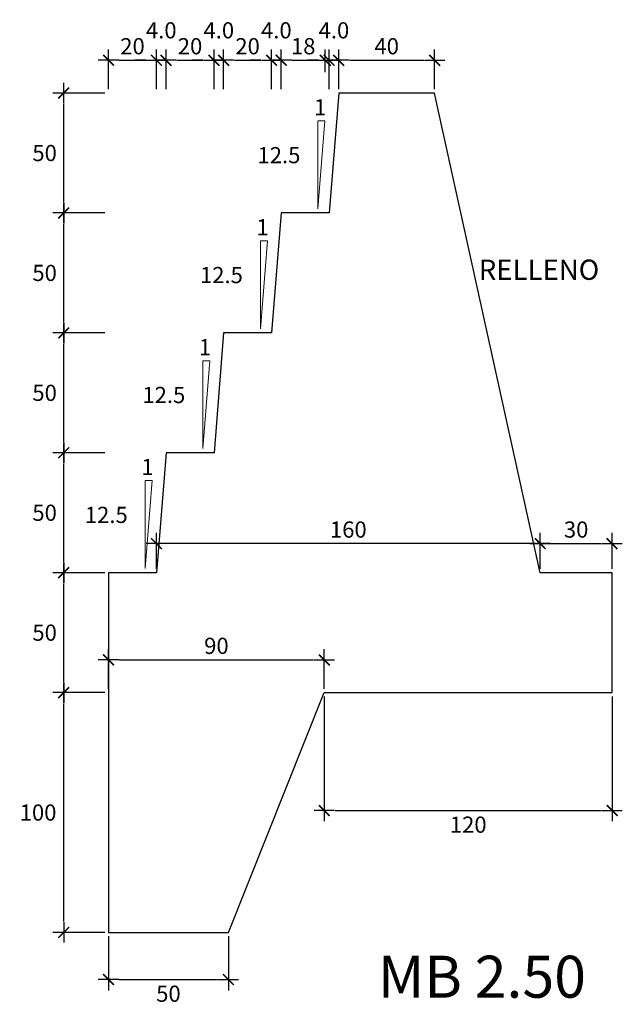
# Model space of a CAD drawing. Units: inches. Extents: x -87 to 0, y 9.7 to 57.9.
# Drawn here: x -29.6 to -27.1, y 24 to 28.1 of the extents above; entities that cross this region are included whole.
import ezdxf
from ezdxf.enums import TextEntityAlignment as Align

# ---------------------------------------------------------------- set-up
doc = ezdxf.new("R2010")
doc.units = ezdxf.units.IN
doc.header["$MEASUREMENT"] = 0
for name, color, linetype in [('22', 7, 'Continuous'), ('24', 4, 'Continuous'), ('A-ACOTACION', 3, 'Continuous'), ('Acotado', 55, 'Continuous')]:
    doc.layers.add(name, color=color, linetype=linetype)
doc.layers.add('COTA', color=3, linetype='Continuous', lineweight=9)
doc.layers.add('TEXTO', color=6, linetype='Continuous', lineweight=20)
doc.styles.add('175', font='romans.shx', dxfattribs={"height": 4})
doc.styles.add('25A', font='romans.shx', dxfattribs={"height": 0.0675})
doc.styles.add('qqq', font='romans.shx')
doc.dimstyles.new('ESTANDAR  100 90', dxfattribs={"dimscale": 0.5, "dimtxt": 0.27, "dimasz": 0.18, "dimexe": 0.18, "dimexo": 0.0625, "dimgap": 0.1, "dimtad": 2, "dimtih": 1, "dimtoh": 1, "dimdec": 0, "dimlfac": 100, "dimzin": 0, "dimdsep": 46, "dimtxsty": 'qqq', "dimblk": 'TICK-1', "dimcen": 0, "dimdle": 0.2, "dimclrd": 3, "dimclre": 3, "dimclrt": 7, "dimazin": 0, "dimtfac": 1, "dimtdec": 0, "dimtofl": 0, "dimtmove": 2, "dimatfit": 3, "dimfxl": 0.18, "dimtolj": 1, "dimtzin": 0, "dimarcsym": 0})

# ---------------------------------------------------------------- blocks, each defined once
blk = doc.blocks.new('_ArchTick')
at = {"color": 0, "const_width": 0.15}
blk.add_lwpolyline([(-0.5, -0.5), (0.5, 0.5)], dxfattribs=at)
blk = doc.blocks.new('TICK-1')
at = {"color": 3, "linetype": 'Continuous'}
blk.add_line((-0.946, 0), (0.946, 0), dxfattribs=at)
at = {"color": 3, "linetype": 'Continuous', "xscale": -1}
blk.add_blockref('_ArchTick', (0, 0), dxfattribs=at)
blk = doc.blocks.new('*D132')
at = {"layer": 'A-ACOTACION', "color": 3, "lineweight": -2}
for p, q in [((-28.306, 25.3155), (-28.306, 24.7944)), ((-27.106, 25.3155), (-27.106, 24.7944)), ((-28.261, 24.8394), (-27.151, 24.8394))]:
    blk.add_line(p, q, dxfattribs=at)
at = {"layer": 'DEFPOINTS', "color": 0}
for p in [(-28.306, 25.3311), (-27.106, 25.3311), (-27.106, 24.8394)]:
    blk.add_point(p, dxfattribs=at)
at = {"layer": 'A-ACOTACION', "color": 3, "lineweight": -2, "xscale": 0.045, "yscale": 0.045, "zscale": 0.045, "rotation": 180}
blk.add_blockref('TICK-1', (-28.306, 24.8394), dxfattribs=at)
at = {"layer": 'A-ACOTACION', "color": 3, "lineweight": -2, "xscale": 0.045, "yscale": 0.045, "zscale": 0.045}
blk.add_blockref('TICK-1', (-27.106, 24.8394), dxfattribs=at)
at = {"layer": 'A-ACOTACION', "color": 7, "insert": (-27.706, 24.7806), "char_height": 0.0675, "attachment_point": 5, "style": 'qqq'}
blk.add_mtext('\\A1;120', dxfattribs=at)
blk = doc.blocks.new('*D133')
at = {"layer": 'A-ACOTACION', "color": 3, "lineweight": -2}
for p, q in [((-29.206, 24.3155), (-29.206, 24.0895)), ((-28.706, 24.3155), (-28.706, 24.0895)), ((-29.161, 24.1345), (-28.751, 24.1345))]:
    blk.add_line(p, q, dxfattribs=at)
at = {"layer": 'DEFPOINTS', "color": 0}
for p in [(-29.206, 24.3311), (-28.706, 24.3311), (-28.706, 24.1345)]:
    blk.add_point(p, dxfattribs=at)
at = {"layer": 'A-ACOTACION', "color": 3, "lineweight": -2, "xscale": 0.045, "yscale": 0.045, "zscale": 0.045, "rotation": 180}
blk.add_blockref('TICK-1', (-29.206, 24.1345), dxfattribs=at)
at = {"layer": 'A-ACOTACION', "color": 3, "lineweight": -2, "xscale": 0.045, "yscale": 0.045, "zscale": 0.045}
blk.add_blockref('TICK-1', (-28.706, 24.1345), dxfattribs=at)
at = {"layer": 'A-ACOTACION', "color": 7, "insert": (-28.956, 24.0757), "char_height": 0.0675, "attachment_point": 5, "style": 'qqq'}
blk.add_mtext('\\A1;50', dxfattribs=at)
blk = doc.blocks.new('*D134')
at = {"layer": 'A-ACOTACION', "color": 3, "lineweight": -2}
for p, q in [((-29.2216, 25.3311), (-29.4377, 25.3311)), ((-29.3927, 24.3761), (-29.3927, 25.2861)), ((-29.2216, 24.3311), (-29.4377, 24.3311))]:
    blk.add_line(p, q, dxfattribs=at)
at = {"layer": 'DEFPOINTS', "color": 0}
for p in [(-29.3927, 25.3311), (-29.206, 25.3311), (-29.206, 24.3311)]:
    blk.add_point(p, dxfattribs=at)
at = {"layer": 'A-ACOTACION', "color": 3, "lineweight": -2, "xscale": 0.045, "yscale": 0.045, "zscale": 0.045}
for p, rotation in [((-29.3927, 25.3311), 90), ((-29.3927, 24.3311), 270)]:
    blk.add_blockref('TICK-1', p, dxfattribs=dict(at, rotation=rotation))
at = {"layer": 'A-ACOTACION', "color": 7, "insert": (-29.4997, 24.8311), "char_height": 0.0675, "attachment_point": 5, "style": 'qqq'}
blk.add_mtext('\\A1;100', dxfattribs=at)
blk = doc.blocks.new('*D135')
at = {"layer": 'A-ACOTACION', "color": 3, "lineweight": -2}
for p, q in [((-29.2216, 25.8311), (-29.4377, 25.8311)), ((-29.3927, 25.3761), (-29.3927, 25.7861)), ((-29.2216, 25.3311), (-29.4377, 25.3311))]:
    blk.add_line(p, q, dxfattribs=at)
at = {"layer": 'DEFPOINTS', "color": 0}
for p in [(-29.3927, 25.8311), (-29.206, 25.8311), (-29.206, 25.3311)]:
    blk.add_point(p, dxfattribs=at)
at = {"layer": 'A-ACOTACION', "color": 3, "lineweight": -2, "xscale": 0.045, "yscale": 0.045, "zscale": 0.045}
for p, rotation in [((-29.3927, 25.8311), 90), ((-29.3927, 25.3311), 270)]:
    blk.add_blockref('TICK-1', p, dxfattribs=dict(at, rotation=rotation))
at = {"layer": 'A-ACOTACION', "color": 7, "insert": (-29.4724, 25.5811), "char_height": 0.0675, "attachment_point": 5, "style": 'qqq'}
blk.add_mtext('\\A1;50', dxfattribs=at)
blk = doc.blocks.new('*D136')
at = {"layer": 'A-ACOTACION', "color": 3, "lineweight": -2}
for p, q in [((-29.206, 25.3467), (-29.206, 25.5124)), ((-28.306, 25.3467), (-28.306, 25.5124)), ((-29.161, 25.4674), (-28.351, 25.4674))]:
    blk.add_line(p, q, dxfattribs=at)
at = {"layer": 'DEFPOINTS', "color": 0}
for p in [(-28.306, 25.4674), (-29.206, 25.3311), (-28.306, 25.3311)]:
    blk.add_point(p, dxfattribs=at)
at = {"layer": 'A-ACOTACION', "color": 3, "lineweight": -2, "xscale": 0.045, "yscale": 0.045, "zscale": 0.045, "rotation": 180}
blk.add_blockref('TICK-1', (-29.206, 25.4674), dxfattribs=at)
at = {"layer": 'A-ACOTACION', "color": 3, "lineweight": -2, "xscale": 0.045, "yscale": 0.045, "zscale": 0.045}
blk.add_blockref('TICK-1', (-28.306, 25.4674), dxfattribs=at)
at = {"layer": 'A-ACOTACION', "color": 7, "insert": (-28.756, 25.5261), "char_height": 0.0675, "attachment_point": 5, "style": 'qqq'}
blk.add_mtext('\\A1;90', dxfattribs=at)
blk = doc.blocks.new('*D140')
at = {"layer": 'A-ACOTACION', "color": 3, "lineweight": -2}
for p, q in [((-29.2216, 26.3311), (-29.4377, 26.3311)), ((-29.3927, 25.8761), (-29.3927, 26.2861)), ((-29.2216, 25.8311), (-29.4377, 25.8311))]:
    blk.add_line(p, q, dxfattribs=at)
at = {"layer": 'DEFPOINTS', "color": 0}
for p in [(-29.3927, 26.3311), (-29.206, 26.3311), (-29.206, 25.8311)]:
    blk.add_point(p, dxfattribs=at)
at = {"layer": 'A-ACOTACION', "color": 3, "lineweight": -2, "xscale": 0.045, "yscale": 0.045, "zscale": 0.045}
for p, rotation in [((-29.3927, 26.3311), 90), ((-29.3927, 25.8311), 270)]:
    blk.add_blockref('TICK-1', p, dxfattribs=dict(at, rotation=rotation))
at = {"layer": 'A-ACOTACION', "color": 7, "insert": (-29.4724, 26.0811), "char_height": 0.0675, "attachment_point": 5, "style": 'qqq'}
blk.add_mtext('\\A1;50', dxfattribs=at)
blk = doc.blocks.new('*D137')
at = {"layer": 'A-ACOTACION', "color": 3, "lineweight": -2}
for p, q in [((-29.2216, 26.8311), (-29.4377, 26.8311)), ((-29.3927, 26.3761), (-29.3927, 26.7861)), ((-29.2216, 26.3311), (-29.4377, 26.3311))]:
    blk.add_line(p, q, dxfattribs=at)
at = {"layer": 'DEFPOINTS', "color": 0}
for p in [(-29.3927, 26.8311), (-29.206, 26.8311), (-29.206, 26.3311)]:
    blk.add_point(p, dxfattribs=at)
at = {"layer": 'A-ACOTACION', "color": 3, "lineweight": -2, "xscale": 0.045, "yscale": 0.045, "zscale": 0.045}
for p, rotation in [((-29.3927, 26.8311), 90), ((-29.3927, 26.3311), 270)]:
    blk.add_blockref('TICK-1', p, dxfattribs=dict(at, rotation=rotation))
at = {"layer": 'A-ACOTACION', "color": 7, "insert": (-29.4724, 26.5811), "char_height": 0.0675, "attachment_point": 5, "style": 'qqq'}
blk.add_mtext('\\A1;50', dxfattribs=at)
blk = doc.blocks.new('*D138')
at = {"layer": 'A-ACOTACION', "color": 3, "lineweight": -2}
for p, q in [((-29.2216, 27.3311), (-29.4377, 27.3311)), ((-29.3927, 26.8761), (-29.3927, 27.2861)), ((-29.2216, 26.8311), (-29.4377, 26.8311))]:
    blk.add_line(p, q, dxfattribs=at)
at = {"layer": 'DEFPOINTS', "color": 0}
for p in [(-29.3927, 27.3311), (-29.206, 27.3311), (-29.206, 26.8311)]:
    blk.add_point(p, dxfattribs=at)
at = {"layer": 'A-ACOTACION', "color": 3, "lineweight": -2, "xscale": 0.045, "yscale": 0.045, "zscale": 0.045}
for p, rotation in [((-29.3927, 27.3311), 90), ((-29.3927, 26.8311), 270)]:
    blk.add_blockref('TICK-1', p, dxfattribs=dict(at, rotation=rotation))
at = {"layer": 'A-ACOTACION', "color": 7, "insert": (-29.4724, 27.0811), "char_height": 0.0675, "attachment_point": 5, "style": 'qqq'}
blk.add_mtext('\\A1;50', dxfattribs=at)
blk = doc.blocks.new('*D139')
at = {"layer": 'A-ACOTACION', "color": 3, "lineweight": -2}
for p, q in [((-29.2216, 27.8311), (-29.4377, 27.8311)), ((-29.3927, 27.3761), (-29.3927, 27.7861)), ((-29.2216, 27.3311), (-29.4377, 27.3311))]:
    blk.add_line(p, q, dxfattribs=at)
at = {"layer": 'DEFPOINTS', "color": 0}
for p in [(-29.3927, 27.8311), (-29.206, 27.8311), (-29.206, 27.3311)]:
    blk.add_point(p, dxfattribs=at)
at = {"layer": 'A-ACOTACION', "color": 3, "lineweight": -2, "xscale": 0.045, "yscale": 0.045, "zscale": 0.045}
for p, rotation in [((-29.3927, 27.8311), 90), ((-29.3927, 27.3311), 270)]:
    blk.add_blockref('TICK-1', p, dxfattribs=dict(at, rotation=rotation))
at = {"layer": 'A-ACOTACION', "color": 7, "insert": (-29.4724, 27.5811), "char_height": 0.0675, "attachment_point": 5, "style": 'qqq'}
blk.add_mtext('\\A1;50', dxfattribs=at)
blk = doc.blocks.new('*D141')
at = {"layer": 'A-ACOTACION', "color": 3, "lineweight": -2}
for p, q in [((-28.246, 27.8467), (-28.246, 28.0127)), ((-27.846, 27.8467), (-27.846, 28.0127)), ((-28.201, 27.9677), (-27.891, 27.9677))]:
    blk.add_line(p, q, dxfattribs=at)
at = {"layer": 'DEFPOINTS', "color": 0}
for p in [(-27.846, 27.9677), (-28.246, 27.8311), (-27.846, 27.8311)]:
    blk.add_point(p, dxfattribs=at)
at = {"layer": 'A-ACOTACION', "color": 3, "lineweight": -2, "xscale": 0.045, "yscale": 0.045, "zscale": 0.045, "rotation": 180}
blk.add_blockref('TICK-1', (-28.246, 27.9677), dxfattribs=at)
at = {"layer": 'A-ACOTACION', "color": 3, "lineweight": -2, "xscale": 0.045, "yscale": 0.045, "zscale": 0.045}
blk.add_blockref('TICK-1', (-27.846, 27.9677), dxfattribs=at)
at = {"layer": 'A-ACOTACION', "color": 7, "insert": (-28.046, 28.0264), "char_height": 0.0675, "attachment_point": 5, "style": 'qqq'}
blk.add_mtext('\\A1;40', dxfattribs=at)
blk = doc.blocks.new('*D142')
at = {"layer": 'A-ACOTACION', "color": 3, "lineweight": -2}
for p, q in [((-28.486, 27.8467), (-28.486, 28.0127)), ((-28.302, 27.9177), (-28.302, 28.0127)), ((-28.441, 27.9677), (-28.347, 27.9677))]:
    blk.add_line(p, q, dxfattribs=at)
at = {"layer": 'DEFPOINTS', "color": 0}
for p in [(-28.302, 27.9677), (-28.302, 27.9021), (-28.486, 27.8311)]:
    blk.add_point(p, dxfattribs=at)
at = {"layer": 'A-ACOTACION', "color": 3, "lineweight": -2, "xscale": 0.045, "yscale": 0.045, "zscale": 0.045, "rotation": 180}
blk.add_blockref('TICK-1', (-28.486, 27.9677), dxfattribs=at)
at = {"layer": 'A-ACOTACION', "color": 3, "lineweight": -2, "xscale": 0.045, "yscale": 0.045, "zscale": 0.045}
blk.add_blockref('TICK-1', (-28.302, 27.9677), dxfattribs=at)
at = {"layer": 'A-ACOTACION', "color": 7, "insert": (-28.394, 28.0264), "char_height": 0.0675, "attachment_point": 5, "style": 'qqq'}
blk.add_mtext('\\A1;18', dxfattribs=at)
blk = doc.blocks.new('*D143')
at = {"layer": 'A-ACOTACION', "color": 3, "lineweight": -2}
for p, q in [((-28.726, 27.8467), (-28.726, 28.0127)), ((-28.526, 27.8467), (-28.526, 28.0127)), ((-28.681, 27.9677), (-28.571, 27.9677))]:
    blk.add_line(p, q, dxfattribs=at)
at = {"layer": 'DEFPOINTS', "color": 0}
for p in [(-28.526, 27.9677), (-28.726, 27.8311), (-28.526, 27.8311)]:
    blk.add_point(p, dxfattribs=at)
at = {"layer": 'A-ACOTACION', "color": 3, "lineweight": -2, "xscale": 0.045, "yscale": 0.045, "zscale": 0.045, "rotation": 180}
blk.add_blockref('TICK-1', (-28.726, 27.9677), dxfattribs=at)
at = {"layer": 'A-ACOTACION', "color": 3, "lineweight": -2, "xscale": 0.045, "yscale": 0.045, "zscale": 0.045}
blk.add_blockref('TICK-1', (-28.526, 27.9677), dxfattribs=at)
at = {"layer": 'A-ACOTACION', "color": 7, "insert": (-28.626, 28.0264), "char_height": 0.0675, "attachment_point": 5, "style": 'qqq'}
blk.add_mtext('\\A1;20', dxfattribs=at)
blk = doc.blocks.new('*D144')
at = {"layer": 'A-ACOTACION', "color": 3, "lineweight": -2}
for p, q in [((-28.966, 27.8467), (-28.966, 28.0127)), ((-28.766, 27.8467), (-28.766, 28.0127)), ((-28.921, 27.9677), (-28.811, 27.9677))]:
    blk.add_line(p, q, dxfattribs=at)
at = {"layer": 'DEFPOINTS', "color": 0}
for p in [(-28.766, 27.9677), (-28.966, 27.8311), (-28.766, 27.8311)]:
    blk.add_point(p, dxfattribs=at)
at = {"layer": 'A-ACOTACION', "color": 3, "lineweight": -2, "xscale": 0.045, "yscale": 0.045, "zscale": 0.045, "rotation": 180}
blk.add_blockref('TICK-1', (-28.966, 27.9677), dxfattribs=at)
at = {"layer": 'A-ACOTACION', "color": 3, "lineweight": -2, "xscale": 0.045, "yscale": 0.045, "zscale": 0.045}
blk.add_blockref('TICK-1', (-28.766, 27.9677), dxfattribs=at)
at = {"layer": 'A-ACOTACION', "color": 7, "insert": (-28.866, 28.0264), "char_height": 0.0675, "attachment_point": 5, "style": 'qqq'}
blk.add_mtext('\\A1;20', dxfattribs=at)
blk = doc.blocks.new('*D145')
at = {"layer": 'A-ACOTACION', "color": 3, "lineweight": -2}
for p, q in [((-29.206, 27.8467), (-29.206, 28.0127)), ((-29.006, 27.8467), (-29.006, 28.0127)), ((-29.161, 27.9677), (-29.051, 27.9677))]:
    blk.add_line(p, q, dxfattribs=at)
at = {"layer": 'DEFPOINTS', "color": 0}
for p in [(-29.006, 27.9677), (-29.206, 27.8311), (-29.006, 27.8311)]:
    blk.add_point(p, dxfattribs=at)
at = {"layer": 'A-ACOTACION', "color": 3, "lineweight": -2, "xscale": 0.045, "yscale": 0.045, "zscale": 0.045, "rotation": 180}
blk.add_blockref('TICK-1', (-29.206, 27.9677), dxfattribs=at)
at = {"layer": 'A-ACOTACION', "color": 3, "lineweight": -2, "xscale": 0.045, "yscale": 0.045, "zscale": 0.045}
blk.add_blockref('TICK-1', (-29.006, 27.9677), dxfattribs=at)
at = {"layer": 'A-ACOTACION', "color": 7, "insert": (-29.106, 28.0264), "char_height": 0.0675, "attachment_point": 5, "style": 'qqq'}
blk.add_mtext('\\A1;20', dxfattribs=at)
blk = doc.blocks.new('*D149')
at = {"layer": 'A-ACOTACION', "color": 3, "lineweight": -2}
for p, q in [((-28.286, 27.8467), (-28.286, 28.0127)), ((-28.246, 27.8467), (-28.246, 28.0127)), ((-28.331, 27.9677), (-28.376, 27.9677)), ((-28.201, 27.9677), (-28.156, 27.9677))]:
    blk.add_line(p, q, dxfattribs=at)
at = {"layer": 'DEFPOINTS', "color": 0}
for p in [(-28.286, 27.9677), (-28.286, 27.8311), (-28.246, 27.8311)]:
    blk.add_point(p, dxfattribs=at)
at = {"layer": 'A-ACOTACION', "color": 3, "lineweight": -2, "xscale": 0.045, "yscale": 0.045, "zscale": 0.045}
blk.add_blockref('TICK-1', (-28.286, 27.9677), dxfattribs=at)
at = {"layer": 'A-ACOTACION', "color": 3, "lineweight": -2, "xscale": 0.045, "yscale": 0.045, "zscale": 0.045, "rotation": 180}
blk.add_blockref('TICK-1', (-28.246, 27.9677), dxfattribs=at)
at = {"layer": 'A-ACOTACION', "color": 7, "insert": (-28.266, 28.0927), "char_height": 0.0675, "attachment_point": 5, "style": 'qqq'}
blk.add_mtext('\\A1;4.0', dxfattribs=at)
blk = doc.blocks.new('*D146')
at = {"layer": 'A-ACOTACION', "color": 3, "lineweight": -2}
for p, q in [((-28.526, 27.8467), (-28.526, 28.0127)), ((-28.486, 27.8467), (-28.486, 28.0127)), ((-28.571, 27.9677), (-28.616, 27.9677)), ((-28.441, 27.9677), (-28.396, 27.9677))]:
    blk.add_line(p, q, dxfattribs=at)
at = {"layer": 'DEFPOINTS', "color": 0}
for p in [(-28.486, 27.9677), (-28.526, 27.8311), (-28.486, 27.8311)]:
    blk.add_point(p, dxfattribs=at)
at = {"layer": 'A-ACOTACION', "color": 3, "lineweight": -2, "xscale": 0.045, "yscale": 0.045, "zscale": 0.045}
blk.add_blockref('TICK-1', (-28.526, 27.9677), dxfattribs=at)
at = {"layer": 'A-ACOTACION', "color": 3, "lineweight": -2, "xscale": 0.045, "yscale": 0.045, "zscale": 0.045, "rotation": 180}
blk.add_blockref('TICK-1', (-28.486, 27.9677), dxfattribs=at)
at = {"layer": 'A-ACOTACION', "color": 7, "insert": (-28.506, 28.0927), "char_height": 0.0675, "attachment_point": 5, "style": 'qqq'}
blk.add_mtext('\\A1;4.0', dxfattribs=at)
blk = doc.blocks.new('*D147')
at = {"layer": 'A-ACOTACION', "color": 3, "lineweight": -2}
for p, q in [((-28.766, 27.8467), (-28.766, 28.0127)), ((-28.726, 27.8467), (-28.726, 28.0127)), ((-28.811, 27.9677), (-28.856, 27.9677)), ((-28.681, 27.9677), (-28.636, 27.9677))]:
    blk.add_line(p, q, dxfattribs=at)
at = {"layer": 'DEFPOINTS', "color": 0}
for p in [(-28.726, 27.9677), (-28.766, 27.8311), (-28.726, 27.8311)]:
    blk.add_point(p, dxfattribs=at)
at = {"layer": 'A-ACOTACION', "color": 3, "lineweight": -2, "xscale": 0.045, "yscale": 0.045, "zscale": 0.045}
blk.add_blockref('TICK-1', (-28.766, 27.9677), dxfattribs=at)
at = {"layer": 'A-ACOTACION', "color": 3, "lineweight": -2, "xscale": 0.045, "yscale": 0.045, "zscale": 0.045, "rotation": 180}
blk.add_blockref('TICK-1', (-28.726, 27.9677), dxfattribs=at)
at = {"layer": 'A-ACOTACION', "color": 7, "insert": (-28.746, 28.0927), "char_height": 0.0675, "attachment_point": 5, "style": 'qqq'}
blk.add_mtext('\\A1;4.0', dxfattribs=at)
blk = doc.blocks.new('*D148')
at = {"layer": 'A-ACOTACION', "color": 3, "lineweight": -2}
for p, q in [((-29.006, 27.8467), (-29.006, 28.0127)), ((-28.966, 27.8467), (-28.966, 28.0127)), ((-29.051, 27.9677), (-29.096, 27.9677)), ((-28.921, 27.9677), (-28.876, 27.9677))]:
    blk.add_line(p, q, dxfattribs=at)
at = {"layer": 'DEFPOINTS', "color": 0}
for p in [(-28.966, 27.9677), (-29.006, 27.8311), (-28.966, 27.8311)]:
    blk.add_point(p, dxfattribs=at)
at = {"layer": 'A-ACOTACION', "color": 3, "lineweight": -2, "xscale": 0.045, "yscale": 0.045, "zscale": 0.045}
blk.add_blockref('TICK-1', (-29.006, 27.9677), dxfattribs=at)
at = {"layer": 'A-ACOTACION', "color": 3, "lineweight": -2, "xscale": 0.045, "yscale": 0.045, "zscale": 0.045, "rotation": 180}
blk.add_blockref('TICK-1', (-28.966, 27.9677), dxfattribs=at)
at = {"layer": 'A-ACOTACION', "color": 7, "insert": (-28.986, 28.0927), "char_height": 0.0675, "attachment_point": 5, "style": 'qqq'}
blk.add_mtext('\\A1;4.0', dxfattribs=at)
blk = doc.blocks.new('*D182')
at = {"layer": 'A-ACOTACION', "color": 3, "lineweight": -2}
for p, q in [((-27.406, 25.8467), (-27.406, 25.9973)), ((-27.106, 25.8467), (-27.106, 25.9973)), ((-27.361, 25.9523), (-27.151, 25.9523))]:
    blk.add_line(p, q, dxfattribs=at)
at = {"layer": 'DEFPOINTS', "color": 0}
for p in [(-27.106, 25.9523), (-27.406, 25.8311), (-27.106, 25.8311)]:
    blk.add_point(p, dxfattribs=at)
at = {"layer": 'A-ACOTACION', "color": 3, "lineweight": -2, "xscale": 0.045, "yscale": 0.045, "zscale": 0.045, "rotation": 180}
blk.add_blockref('TICK-1', (-27.406, 25.9523), dxfattribs=at)
at = {"layer": 'A-ACOTACION', "color": 3, "lineweight": -2, "xscale": 0.045, "yscale": 0.045, "zscale": 0.045}
blk.add_blockref('TICK-1', (-27.106, 25.9523), dxfattribs=at)
at = {"layer": 'A-ACOTACION', "color": 7, "insert": (-27.256, 26.0111), "char_height": 0.0675, "attachment_point": 5, "style": 'qqq'}
blk.add_mtext('\\A1;30', dxfattribs=at)
blk = doc.blocks.new('*D183')
at = {"layer": 'A-ACOTACION', "color": 3, "lineweight": -2}
for p, q in [((-29.006, 25.8467), (-29.006, 25.9973)), ((-27.406, 25.8467), (-27.406, 25.9973)), ((-27.451, 25.9523), (-28.961, 25.9523))]:
    blk.add_line(p, q, dxfattribs=at)
at = {"layer": 'DEFPOINTS', "color": 0}
for p in [(-29.006, 25.9523), (-29.006, 25.8311), (-27.406, 25.8311)]:
    blk.add_point(p, dxfattribs=at)
at = {"layer": 'A-ACOTACION', "color": 3, "lineweight": -2, "xscale": 0.045, "yscale": 0.045, "zscale": 0.045, "rotation": 180}
blk.add_blockref('TICK-1', (-29.006, 25.9523), dxfattribs=at)
at = {"layer": 'A-ACOTACION', "color": 3, "lineweight": -2, "xscale": 0.045, "yscale": 0.045, "zscale": 0.045}
blk.add_blockref('TICK-1', (-27.406, 25.9523), dxfattribs=at)
at = {"layer": 'A-ACOTACION', "color": 7, "insert": (-28.206, 26.0111), "char_height": 0.0675, "attachment_point": 5, "style": 'qqq'}
blk.add_mtext('\\A1;160', dxfattribs=at)

msp = doc.modelspace()

# ---------------------------------------------------------------- linework, layer by layer
at = {"layer": '24', "color": 4}
for points in [[(-28.306004, 25.331112), (-27.106004, 25.331112), (-27.106004, 25.831112), (-27.406004, 25.831112), (-27.846004, 27.831112), (-28.246004, 27.831112), (-28.286004, 27.331112), (-28.486004, 27.331112), (-28.526004, 26.831112), (-28.726004, 26.831112), (-28.766004, 26.331112), (-28.966004, 26.331112), (-29.006004, 25.831112), (-29.206004, 25.831112), (-29.206004, 25.331112)], [(-29.206004, 25.331112), (-29.206004, 24.331112), (-28.706004, 24.331112), (-28.306004, 25.331112)]]:
    msp.add_lwpolyline(points, dxfattribs=at)
at = {"layer": 'COTA'}
for points in [[(-28.303259, 27.715025), (-28.332577, 27.715025), (-28.332577, 27.348558), (-28.303259, 27.715025)], [(-28.543259, 27.215025), (-28.572577, 27.215025), (-28.572577, 26.848558), (-28.543259, 27.215025)], [(-28.783259, 26.715025), (-28.812577, 26.715025), (-28.812577, 26.348558), (-28.783259, 26.715025)], [(-29.023259, 26.215025), (-29.052577, 26.215025), (-29.052577, 25.848558), (-29.023259, 26.215025)]]:
    msp.add_lwpolyline(points, dxfattribs=at)

# ---------------------------------------------------------------- texts
at = {"layer": '22', "style": 'qqq'}
for s, p in [('1', (-28.34906, 27.738069)), ('12.5', (-28.584703, 27.538421)), ('1', (-28.58906, 27.238069)), ('12.5', (-28.824703, 27.038421)), ('1', (-28.82906, 26.738069)), ('12.5', (-29.064703, 26.538421)), ('1', (-29.06906, 26.238069)), ('12.5', (-29.304703, 26.038421))]:
    msp.add_text(s, height=0.0675, dxfattribs=at).set_placement(p)
at = {"layer": 'Acotado', "color": 7, "insert": (-27.410921, 27.083496), "char_height": 0.084375, "attachment_point": 5, "style": '25A'}
msp.add_mtext('RELLENO', dxfattribs=at)
at = {"layer": 'TEXTO', "color": 4, "style": '175'}
msp.add_text('MB 2.50', height=0.175, dxfattribs=at).set_placement((-27.648948, 24.059029), align=Align.CENTER)

# ---------------------------------------------------------------- dimensions: what is measured, and where the dimension line sits
at = {"layer": 'A-ACOTACION'}
for base, p1, p2, override, picture, middle in [((-28.966004, 27.967692), (-29.006004, 27.831112), (-28.966004, 27.831112), {"dimscale": 0.25, "dimdec": 1}, '*D148', (-28.986004, 28.092692)), ((-28.726004, 27.967692), (-28.766004, 27.831112), (-28.726004, 27.831112), {"dimscale": 0.25, "dimdec": 1}, '*D147', (-28.746004, 28.092692)), ((-28.486004, 27.967692), (-28.526004, 27.831112), (-28.486004, 27.831112), {"dimscale": 0.25, "dimdec": 1}, '*D146', (-28.506004, 28.092692)), ((-28.286004, 27.967692), (-28.246004, 27.831112), (-28.286004, 27.831112), {"dimscale": 0.25, "dimdec": 1}, '*D149', (-28.266004, 28.092692)), ((-29.006004, 27.967692), (-29.206004, 27.831112), (-29.006004, 27.831112), {"dimscale": 0.25}, '*D145', (-29.106004, 28.026442)), ((-28.766004, 27.967692), (-28.966004, 27.831112), (-28.766004, 27.831112), {"dimscale": 0.25}, '*D144', (-28.866004, 28.026442)), ((-28.526004, 27.967692), (-28.726004, 27.831112), (-28.526004, 27.831112), {"dimscale": 0.25}, '*D143', (-28.626004, 28.026442)), ((-28.302004, 27.967692), (-28.486004, 27.831112), (-28.302004, 27.902078), {"dimscale": 0.25}, '*D142', (-28.394004, 28.026442)), ((-27.846004, 27.967692), (-28.246004, 27.831112), (-27.846004, 27.831112), {"dimscale": 0.25}, '*D141', (-28.046004, 28.026442)), ((-29.006004, 25.952331), (-27.406004, 25.831112), (-29.006004, 25.831112), {"dimscale": 0.25}, '*D183', (-28.206004, 26.011081)), ((-27.106004, 25.952331), (-27.406004, 25.831112), (-27.106004, 25.831112), {"dimscale": 0.25}, '*D182', (-27.256004, 26.011081)), ((-28.306004, 25.467389), (-29.206004, 25.331112), (-28.306004, 25.331112), {"dimscale": 0.25}, '*D136', (-28.756004, 25.526139)), ((-27.106004, 24.839353), (-28.306004, 25.331112), (-27.106004, 25.331112), {"dimscale": 0.25}, '*D132', (-27.706004, 24.780603)), ((-28.706004, 24.134486), (-29.206004, 24.331112), (-28.706004, 24.331112), {"dimscale": 0.25}, '*D133', (-28.956004, 24.075736))]:
    dim = msp.add_linear_dim(base=base, p1=p1, p2=p2, dimstyle='ESTANDAR  100 90', override=override, dxfattribs=at)
    dim.commit()
    dim.dimension.update_dxf_attribs({"geometry": picture, "text_midpoint": middle})
for base, p1, p2, picture, middle in [((-29.392719, 27.831112), (-29.206004, 27.331112), (-29.206004, 27.831112), '*D139', (-29.472362, 27.581112)), ((-29.392719, 27.331112), (-29.206004, 26.831112), (-29.206004, 27.331112), '*D138', (-29.472362, 27.081112)), ((-29.392719, 26.831112), (-29.206004, 26.331112), (-29.206004, 26.831112), '*D137', (-29.472362, 26.581112)), ((-29.392719, 26.331112), (-29.206004, 25.831112), (-29.206004, 26.331112), '*D140', (-29.472362, 26.081112)), ((-29.392719, 25.831112), (-29.206004, 25.331112), (-29.206004, 25.831112), '*D135', (-29.472362, 25.581112)), ((-29.392719, 25.331112), (-29.206004, 24.331112), (-29.206004, 25.331112), '*D134', (-29.499683, 24.831112))]:
    dim = msp.add_linear_dim(base=base, p1=p1, p2=p2, angle=90, dimstyle='ESTANDAR  100 90', override={"dimscale": 0.25}, dxfattribs=at)
    dim.commit()
    dim.dimension.update_dxf_attribs({"geometry": picture, "text_midpoint": middle})

doc.saveas('drawing.dxf')
